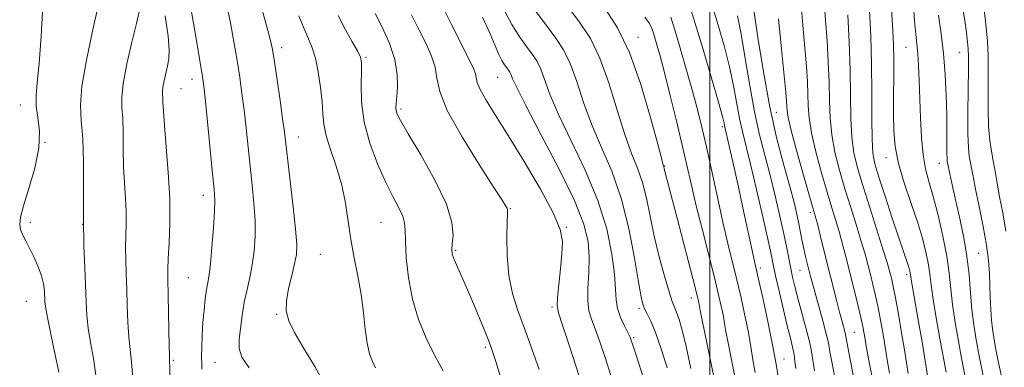
# Model space of a CAD drawing. Extents: x 2082300 to 2085200, y 294800 to 297700.
# Drawn here: x 2083817 to 2084078, y 297225 to 297317 of the extents above; entities that cross this region are included whole.
import ezdxf

# ---------------------------------------------------------------- set-up
doc = ezdxf.new("R2010")
doc.units = 0
doc.header["$MEASUREMENT"] = 0
for name, color, linetype, lineweight in [('CONTOUR INDEX', 41, 'Continuous', 13), ('CONTOUR INTERMEDIATE', 44, 'Continuous', 0), ('GRID LINE', 7, 'Continuous', 0), ('SPOT ELEVATION DTM', 2, 'Continuous', 13)]:
    doc.layers.add(name, color=color, linetype=linetype, lineweight=lineweight)

msp = doc.modelspace()

# ---------------------------------------------------------------- linework, layer by layer
at = {"layer": 'CONTOUR INDEX', "flags": 128}
for points, elevation in [([(2083865.665, 297224.618), (2083865.608, 297226.001), (2083865.569, 297227.875), (2083865.6, 297230.471), (2083865.716, 297233.595), (2083865.919, 297236.944), (2083866.207, 297240.23), (2083866.545, 297243.218), (2083866.893, 297245.684), (2083867.219, 297247.582), (2083867.547, 297249.577), (2083867.908, 297252.514), (2083868.317, 297256.9), (2083868.7, 297261.893), (2083868.967, 297266.318), (2083869.036, 297269.438), (2083868.884, 297272.278), (2083868.496, 297276.304), (2083866.606, 297295.495), (2083866.183, 297299.441), (2083865.752, 297302.551), (2083865.057, 297306.712), (2083863.94, 297313.174), (2083862.635, 297320.613)], 1150), ([(2084018.262, 297221.727), (2084017.457, 297226.406), (2084016.619, 297231.076), (2084015.463, 297236.763), (2084014.18, 297242.692), (2084013.074, 297247.635), (2084011.822, 297253.14), (2084011.188, 297256.035), (2084009.036, 297266.103), (2084007.761, 297272.016), (2084006.554, 297277.507), (2084005.516, 297282.141), (2084003.924, 297289.055), (2084003.784, 297289.716), (2084003.341, 297291.445), (2084002.285, 297295.229), (2084000.448, 297301.586), (2083998.224, 297309.143), (2083996.146, 297316.059), (2083994.617, 297320.917)], 1120), ([(2084043.564, 297219.381), (2084042.188, 297226.525), (2084041.399, 297230.691), (2084041.058, 297232.568), (2084040.745, 297234.424), (2084040.438, 297235.961), (2084039.913, 297238.324), (2084039.122, 297241.663), (2084038.152, 297245.636), (2084037.124, 297249.782), (2084036.136, 297253.715), (2084035.191, 297257.364), (2084034.268, 297260.735), (2084033.333, 297263.918), (2084032.294, 297267.329), (2084031.048, 297271.464), (2084029.557, 297276.597), (2084028.069, 297282.109), (2084026.9, 297287.158), (2084026.272, 297291.132), (2084026.039, 297294.349), (2084025.961, 297297.357), (2084025.831, 297300.668), (2084025.576, 297304.639), (2084025.16, 297309.593), (2084024.589, 297315.628), (2084024.065, 297321.948)], 1110), ([(2084067.889, 297220.736), (2084066.594, 297227.53), (2084065.755, 297232.08), (2084064.916, 297236.991), (2084064.222, 297241.723), (2084063.754, 297245.924), (2084063.326, 297249.988), (2084062.683, 297254.499), (2084061.653, 297259.809), (2084060.381, 297265.353), (2084059.09, 297270.336), (2084057.971, 297274.236), (2084057.073, 297277.618), (2084056.409, 297281.32), (2084055.977, 297285.943), (2084055.713, 297291.137), (2084055.383, 297300.981), (2084055.219, 297304.955), (2084055.028, 297308.15), (2084054.794, 297310.649), (2084054.512, 297313.216), (2084054.178, 297316.788), (2084053.815, 297321.944)], 1100), ([(2083945.6, 297219.355), (2083943.368, 297226.664), (2083942.632, 297229.013), (2083941.973, 297230.894), (2083941.066, 297233.214), (2083939.683, 297236.623), (2083937.984, 297240.725), (2083936.224, 297244.863), (2083934.63, 297248.481), (2083933.32, 297251.414), (2083932.38, 297253.599), (2083931.869, 297255.072), (2083931.726, 297256.276), (2083931.86, 297257.756), (2083932.079, 297260.019), (2083931.798, 297263.422), (2083930.329, 297268.284), (2083927.295, 297274.631), (2083923.542, 297281.32), (2083920.226, 297286.914), (2083918.228, 297290.359), (2083917.332, 297292.119), (2083917.05, 297293.038), (2083916.971, 297293.869), (2083917.013, 297294.999), (2083917.172, 297296.724), (2083917.384, 297299.272), (2083917.339, 297302.594), (2083916.664, 297306.574), (2083915.149, 297311.001), (2083913.234, 297315.271), (2083911.52, 297318.684)], 1140), ([(2083988.718, 297225.009), (2083987.133, 297230.06), (2083985.635, 297234.359), (2083984.405, 297237.369), (2083983.459, 297239.316), (2083982.77, 297240.62), (2083982.283, 297241.801), (2083981.814, 297243.8), (2083981.151, 297247.655), (2083980.107, 297254.006), (2083978.6, 297261.878), (2083976.577, 297269.893), (2083974.053, 297276.979), (2083971.325, 297283.278), (2083968.758, 297289.235), (2083966.621, 297295.145), (2083964.803, 297300.701), (2083963.099, 297305.44), (2083961.309, 297309.102), (2083959.256, 297312.213), (2083956.771, 297315.501), (2083953.789, 297319.504)], 1130)]:
    msp.add_lwpolyline(points, dxfattribs=dict(at, elevation=elevation))
at = {"layer": 'CONTOUR INTERMEDIATE', "flags": 128}
for points, elevation in [([(2083966.954, 297218.119), (2083962.868, 297230.738), (2083961.058, 297236.284), (2083960.02, 297239.541), (2083959.658, 297241.478), (2083959.746, 297243.608), (2083960.073, 297247.03), (2083960.492, 297251.204), (2083960.875, 297255.182), (2083961.02, 297258.364), (2083960.446, 297261.566), (2083958.6, 297265.952), (2083955.179, 297272.267), (2083950.88, 297279.561), (2083946.649, 297286.463), (2083943.263, 297291.879), (2083940.828, 297295.821), (2083939.278, 297298.581), (2083938.502, 297300.451), (2083938.2, 297301.745), (2083938.023, 297302.78), (2083937.622, 297303.958), (2083936.642, 297306.027), (2083931.711, 297315.777), (2083928.2, 297322.752)], 1136), ([(2084062.487, 297223.862), (2084061.041, 297231.788), (2084060.004, 297237.658), (2084059.113, 297243.05), (2084058.569, 297246.924), (2084058.229, 297249.724), (2084057.863, 297252.267), (2084057.268, 297255.253), (2084056.338, 297258.898), (2084054.992, 297263.302), (2084053.234, 297268.452), (2084051.393, 297273.887), (2084049.88, 297279.03), (2084049.001, 297283.496), (2084048.638, 297287.637), (2084048.568, 297291.994), (2084048.595, 297296.918), (2084048.64, 297302.001), (2084048.65, 297306.645), (2084048.582, 297310.474), (2084048.432, 297314.002), (2084047.932, 297322.845)], 1102), ([(2083827.77, 297223.84), (2083826.86, 297228.428), (2083825.789, 297233.487), (2083824.874, 297237.865), (2083824.355, 297240.718), (2083824.143, 297242.455), (2083823.987, 297245.334), (2083823.751, 297247.183), (2083823.241, 297249.327), (2083822.381, 297251.717), (2083821.297, 297254.171), (2083820.162, 297256.47), (2083819.132, 297258.445), (2083818.291, 297260.117), (2083817.705, 297261.557), (2083817.452, 297262.932), (2083817.661, 297264.801), (2083818.473, 297267.819), (2083819.903, 297272.374), (2083821.458, 297277.785), (2083822.518, 297283.1), (2083822.657, 297287.563), (2083822.232, 297291.196), (2083821.793, 297294.215), (2083821.768, 297296.975), (2083822.098, 297300.375), (2083822.602, 297305.454), (2083823.117, 297312.738), (2083823.546, 297320.7)], 1158), ([(2083837.567, 297223.081), (2083836.947, 297227.478), (2083836.215, 297231.661), (2083835.581, 297235.494), (2083835.198, 297238.952), (2083834.994, 297242.434), (2083834.64, 297251.409), (2083834.438, 297257.353), (2083834.312, 297264.224), (2083834.293, 297279.285), (2083834.129, 297285.668), (2083833.755, 297290.388), (2083833.52, 297294.513), (2083833.871, 297299.522), (2083835.083, 297306.38), (2083836.735, 297313.987), (2083838.234, 297320.734)], 1156), ([(2083878.149, 297224.963), (2083876.195, 297227.814), (2083875.511, 297230.077), (2083875.545, 297232.441), (2083875.835, 297235.423), (2083876.28, 297238.843), (2083876.871, 297242.35), (2083877.581, 297245.68), (2083878.319, 297248.925), (2083878.976, 297252.268), (2083879.457, 297255.863), (2083879.713, 297259.757), (2083879.706, 297263.972), (2083879.423, 297268.512), (2083878.951, 297273.317), (2083878.401, 297278.307), (2083877.336, 297288.398), (2083876.807, 297293.154), (2083876.254, 297297.558), (2083875.645, 297301.839), (2083874.947, 297306.305), (2083874.13, 297311.17), (2083873.19, 297316.254), (2083872.128, 297321.282)], 1148), ([(2083898.107, 297220.668), (2083895.513, 297225.307), (2083892.652, 297230.084), (2083890.184, 297234.294), (2083888.634, 297237.461), (2083887.97, 297240.037), (2083888.021, 297242.706), (2083888.595, 297245.943), (2083889.415, 297249.394), (2083890.18, 297252.496), (2083890.638, 297254.966), (2083890.73, 297257.638), (2083890.445, 297261.626), (2083889.81, 297267.587), (2083889.019, 297274.356), (2083887.466, 297287.361), (2083887.009, 297290.814), (2083886.326, 297295.675), (2083885.539, 297301.127), (2083884.836, 297305.898), (2083884.32, 297309.166), (2083883.745, 297311.894), (2083882.782, 297315.497), (2083881.237, 297320.894)], 1146), ([(2083986.39, 297209.652), (2083980.678, 297227.822), (2083979.579, 297231.271), (2083978.936, 297233.06), (2083978.311, 297234.366), (2083977.394, 297236.128), (2083976.377, 297238.314), (2083975.582, 297240.651), (2083975.219, 297243.009), (2083975.07, 297245.836), (2083974.81, 297249.722), (2083974.125, 297255.094), (2083972.747, 297261.733), (2083970.421, 297269.258), (2083967.069, 297277.23), (2083963.332, 297284.983), (2083960.029, 297291.795), (2083957.77, 297297.115), (2083955.267, 297303.975), (2083954.207, 297306.142), (2083952.992, 297307.983), (2083951.522, 297309.929), (2083949.719, 297312.399), (2083947.595, 297315.771), (2083945.183, 297320.412)], 1132), ([(2083995.012, 297224.793), (2083993.723, 297230.647), (2083992.678, 297234.92), (2083991.861, 297237.804), (2083991.22, 297239.689), (2083990.685, 297241.034), (2083990.089, 297242.572), (2083989.245, 297245.108), (2083988.041, 297249.19), (2083986.651, 297254.346), (2083985.325, 297259.846), (2083984.238, 297265.07), (2083983.263, 297269.829), (2083982.198, 297274.038), (2083980.879, 297277.768), (2083979.299, 297281.702), (2083977.487, 297286.674), (2083975.472, 297293.176), (2083973.279, 297300.328), (2083970.932, 297306.906), (2083968.41, 297312.062), (2083965.519, 297316.443), (2083962.021, 297321.073)], 1128), ([(2084022.725, 297224.787), (2084022.537, 297226.698), (2084022.293, 297228.531), (2084021.898, 297230.471), (2084021.309, 297232.867), (2084020.498, 297236.108), (2084019.476, 297240.367), (2084018.409, 297244.951), (2084017.504, 297248.949), (2084016.875, 297251.836), (2084016.284, 297254.615), (2084015.399, 297258.676), (2084014.007, 297264.904), (2084012.346, 297272.182), (2084010.768, 297278.891), (2084008.628, 297287.525), (2084007.884, 297290.886), (2084006.366, 297299.136), (2084005.289, 297304.22), (2084003.86, 297309.87), (2084002.241, 297315.594), (2084000.658, 297320.796)], 1118), ([(2084047.553, 297223.591), (2084046.924, 297227.112), (2084046.544, 297229.436), (2084046.205, 297231.581), (2084045.743, 297234.336), (2084045.162, 297237.567), (2084044.508, 297240.911), (2084043.824, 297244.068), (2084043.135, 297246.995), (2084042.466, 297249.714), (2084041.81, 297252.304), (2084041.061, 297255.087), (2084040.084, 297258.439), (2084038.794, 297262.618), (2084037.298, 297267.379), (2084035.754, 297272.358), (2084034.311, 297277.247), (2084033.1, 297281.987), (2084032.244, 297286.579), (2084031.81, 297291.062), (2084031.647, 297295.634), (2084031.548, 297300.535), (2084031.347, 297305.906), (2084031.035, 297311.495), (2084030.643, 297316.954), (2084030.232, 297321.999)], 1108), ([(2084077.13, 297222.831), (2084076.32, 297226.775), (2084075.616, 297230.325), (2084075.101, 297233.038), (2084074.747, 297235.273), (2084074.499, 297237.589), (2084074.31, 297240.405), (2084074.166, 297243.575), (2084073.969, 297249.964), (2084073.746, 297253.347), (2084073.23, 297257.416), (2084072.329, 297262.4), (2084071.252, 297267.635), (2084070.28, 297272.24), (2084069.624, 297275.553), (2084068.649, 297280.999), (2084068.407, 297283.2), (2084068.26, 297286.858), (2084068.246, 297292.382), (2084068.314, 297298.6), (2084068.395, 297303.945), (2084068.426, 297307.298), (2084068.368, 297309.329), (2084068.192, 297311.157), (2084067.876, 297313.673), (2084067.429, 297316.858), (2084066.87, 297320.462)], 1096), ([(2084078.351, 297261.104), (2084077.484, 297265.977), (2084076.65, 297270.2), (2084075.988, 297273.826), (2084075.46, 297276.958), (2084074.979, 297279.708), (2084074.49, 297282.264), (2084074.051, 297285.108), (2084073.745, 297288.795), (2084073.629, 297293.633), (2084073.639, 297298.952), (2084073.679, 297303.838), (2084073.655, 297307.714), (2084073.471, 297311.361), (2084073.031, 297315.9), (2084072.295, 297322.004)], 1094), ([(2083847.363, 297222.321), (2083847.034, 297226.528), (2083846.642, 297229.834), (2083846.288, 297233.124), (2083846.048, 297237.064), (2083845.892, 297241.442), (2083845.765, 297245.827), (2083845.626, 297249.867), (2083845.512, 297253.538), (2083845.473, 297256.893), (2083845.536, 297260.013), (2083845.616, 297263.084), (2083845.602, 297266.316), (2083845.422, 297269.885), (2083845.162, 297273.832), (2083844.946, 297278.161), (2083844.858, 297282.786), (2083844.823, 297287.26), (2083844.721, 297291.044), (2083844.508, 297293.872), (2083844.428, 297296.552), (2083844.796, 297300.164), (2083845.801, 297305.37), (2083847.122, 297311.158), (2083848.313, 297316.096), (2083849.021, 297319.169)], 1154), ([(2083857.172, 297222.924), (2083857.153, 297225.224), (2083857.12, 297226.663), (2083857.068, 297228.143), (2083856.994, 297230.754), (2083856.616, 297248.486), (2083856.611, 297251), (2083856.719, 297253.871), (2083856.948, 297257.997), (2083857.146, 297263.359), (2083857.124, 297269.711), (2083856.761, 297276.691), (2083856.218, 297283.468), (2083855.726, 297289.093), (2083855.458, 297292.871), (2083855.358, 297295.123), (2083855.313, 297296.421), (2083855.247, 297297.298), (2083855.223, 297298.13), (2083855.337, 297299.251), (2083855.653, 297300.89), (2083856.541, 297304.819), (2083856.881, 297306.683), (2083856.979, 297309.053), (2083856.695, 297312.727), (2083855.964, 297318.121)], 1152), ([(2083911.535, 297225.006), (2083910.743, 297226.664), (2083910.002, 297228.737), (2083909.37, 297231.525), (2083908.87, 297235.223), (2083908.383, 297239.612), (2083907.751, 297244.369), (2083906.879, 297249.221), (2083905.901, 297254.088), (2083905.011, 297258.937), (2083903.64, 297268.531), (2083902.682, 297273.311), (2083901.289, 297278.054), (2083899.765, 297282.501), (2083898.531, 297286.339), (2083897.883, 297289.41), (2083897.622, 297292.185), (2083897.422, 297295.293), (2083897.024, 297299.14), (2083896.423, 297303.245), (2083895.679, 297306.905), (2083894.834, 297309.656), (2083893.857, 297311.987), (2083892.694, 297314.625), (2083891.331, 297318.096)], 1144), ([(2083929.428, 297224.159), (2083927.216, 297228.326), (2083924.993, 297232.866), (2083922.964, 297237.778), (2083921.345, 297243.11), (2083920.293, 297248.776), (2083919.722, 297254.17), (2083919.488, 297258.553), (2083919.424, 297261.441), (2083919.28, 297263.362), (2083918.783, 297265.095), (2083917.728, 297267.315), (2083916.168, 297270.281), (2083914.227, 297274.144), (2083912.07, 297278.958), (2083910.047, 297284.389), (2083908.556, 297290.003), (2083907.867, 297295.364), (2083907.757, 297300.032), (2083907.877, 297303.564), (2083907.903, 297305.734), (2083907.619, 297307.186), (2083906.832, 297308.78), (2083905.431, 297311.2), (2083903.627, 297314.41), (2083901.709, 297318.199)], 1142), ([(2083954.833, 297224.564), (2083952.957, 297229.975), (2083951.022, 297235.356), (2083949.25, 297240.162), (2083947.798, 297244.681), (2083946.807, 297249.409), (2083946.357, 297254.611), (2083946.292, 297259.63), (2083946.391, 297263.576), (2083946.471, 297265.823), (2083946.476, 297266.801), (2083946.389, 297267.2), (2083946.09, 297267.753), (2083945.075, 297269.358), (2083942.74, 297272.949), (2083938.807, 297279.022), (2083934.301, 297286.302), (2083930.57, 297293.073), (2083928.585, 297298.037), (2083927.808, 297301.57), (2083927.32, 297304.47), (2083926.379, 297307.418), (2083924.937, 297310.641), (2083923.123, 297314.253), (2083921.066, 297318.307)], 1138), ([(2083973.816, 297222.97), (2083972.3, 297227.687), (2083970.902, 297231.899), (2083969.684, 297235.325), (2083968.708, 297237.852), (2083968.033, 297240.036), (2083967.715, 297242.601), (2083967.761, 297246.066), (2083967.969, 297250.135), (2083968.087, 297254.304), (2083967.817, 297258.326), (2083966.685, 297262.966), (2083964.171, 297269.242), (2083960.057, 297277.664), (2083955.335, 297286.711), (2083951.3, 297294.356), (2083948.919, 297299.085), (2083947.852, 297301.447), (2083947.435, 297302.509), (2083947.106, 297303.182), (2083946.729, 297303.753), (2083946.272, 297304.357), (2083945.709, 297305.133), (2083945.027, 297306.241), (2083944.216, 297307.851), (2083943.228, 297310.142), (2083941.861, 297313.36), (2083939.876, 297317.759)], 1134), ([(2084001.05, 297222.61), (2083997.488, 297240.187), (2083997.084, 297242.298), (2083996.932, 297242.994), (2083996.489, 297244.79), (2083995.505, 297248.652), (2083991.908, 297262.558), (2083990.176, 297269.203), (2083987.961, 297277.594), (2083987.819, 297278.183), (2083987.705, 297278.558), (2083987.272, 297280.127), (2083986.216, 297284.113), (2083984.323, 297291.206), (2083981.755, 297299.955), (2083978.764, 297308.372), (2083975.614, 297314.882), (2083972.605, 297319.554)], 1126), ([(2084007.842, 297216.527), (2084005.721, 297227.086), (2084004.838, 297231.583), (2084004.282, 297234.619), (2084003.93, 297236.686), (2084003.595, 297238.557), (2084003.103, 297240.94), (2084002.34, 297244.269), (2084001.205, 297248.916), (2083997.947, 297261.789), (2083996.348, 297268.219), (2083995.07, 297273.612), (2083993.944, 297278.546), (2083992.705, 297283.918), (2083991.176, 297290.31), (2083989.518, 297297.042), (2083987.975, 297303.119), (2083986.743, 297307.76), (2083985.824, 297311.042), (2083985.167, 297313.258), (2083984.671, 297314.745), (2083984.023, 297316.037), (2083982.853, 297317.717)], 1124), ([(2084011.976, 297223.767), (2084011.475, 297226.535), (2084010.669, 297231.656), (2084010.107, 297234.816), (2084009.283, 297238.851), (2084008.26, 297243.48), (2084007.139, 297248.275), (2084004.798, 297257.874), (2084003.476, 297263.508), (2084002.005, 297270.126), (2083999.101, 297283.449), (2083997.909, 297288.667), (2083996.769, 297293.278), (2083995.466, 297298.125), (2083993.875, 297303.751), (2083992.201, 297309.493), (2083990.736, 297314.388), (2083989.668, 297317.751)], 1122), ([(2084027.692, 297224.18), (2084026.895, 297229.347), (2084026.351, 297231.97), (2084025.438, 297235.547), (2084023.274, 297243.448), (2084022.477, 297246.491), (2084021.89, 297248.952), (2084021.408, 297251.223), (2084020.348, 297256.638), (2084019.577, 297260.392), (2084018.547, 297265.111), (2084017.314, 297270.445), (2084015.964, 297275.916), (2084014.573, 297281.205), (2084013.187, 297286.642), (2084011.844, 297292.717), (2084010.576, 297299.68), (2084009.391, 297306.827), (2084008.293, 297313.211), (2084007.286, 297318.115)], 1116), ([(2084033.479, 297220.014), (2084032.417, 297225.705), (2084031.795, 297229.261), (2084031.374, 297231.572), (2084030.818, 297233.978), (2084029.892, 297237.446), (2084027.758, 297245.073), (2084027.05, 297247.658), (2084026.577, 297249.466), (2084025.781, 297252.642), (2084025.34, 297254.471), (2084024.899, 297256.44), (2084024.476, 297258.52), (2084023.587, 297263.047), (2084023.038, 297265.595), (2084022.277, 297268.742), (2084021.16, 297272.94), (2084019.604, 297278.549), (2084017.774, 297285.57), (2084015.896, 297293.911), (2084014.176, 297303.247), (2084012.735, 297312.322), (2084011.673, 297319.643)], 1114), ([(2084052.449, 297223.534), (2084052.029, 297226.304), (2084051.495, 297229.721), (2084050.741, 297234.247), (2084049.886, 297239.173), (2084049.103, 297243.499), (2084048.526, 297246.474), (2084048.119, 297248.354), (2084047.807, 297249.645), (2084047.484, 297250.893), (2084046.932, 297252.809), (2084045.901, 297256.144), (2084042.302, 297267.43), (2084040.459, 297273.252), (2084039.065, 297277.898), (2084038.131, 297281.866), (2084037.587, 297286), (2084037.347, 297290.991), (2084037.254, 297296.92), (2084037.136, 297303.713), (2084036.864, 297311.143), (2084036.494, 297318.35)], 1106), ([(2084057.568, 297222.862), (2084056.968, 297226.814), (2084056.144, 297231.826), (2084055.237, 297237.141), (2084053.282, 297248.335), (2084053.17, 297249.097), (2084053.044, 297250.036), (2084052.941, 297250.545), (2084052.757, 297251.228), (2084052.454, 297252.168), (2084051.2, 297255.735), (2084049.978, 297259.338), (2084048.262, 297264.545), (2084046.379, 297270.347), (2084044.75, 297275.43), (2084043.696, 297278.928), (2084043.146, 297281.792), (2084042.931, 297285.421), (2084042.888, 297290.86), (2084042.89, 297297.721), (2084042.818, 297305.259), (2084042.59, 297312.754), (2084042.269, 297319.58)], 1104), ([(2084073.698, 297215.699), (2084071.249, 297228.207), (2084070.47, 297232.373), (2084069.828, 297236.324), (2084069.332, 297240.396), (2084068.959, 297244.84), (2084068.579, 297249.588), (2084068.034, 297254.489), (2084067.217, 297259.38), (2084066.242, 297264.044), (2084064.457, 297271.807), (2084063.819, 297274.635), (2084063.369, 297276.695), (2084063.1, 297277.995), (2084062.806, 297279.617), (2084062.746, 297280.361), (2084062.717, 297281.778), (2084062.734, 297287.524), (2084062.698, 297291.827), (2084062.569, 297296.954), (2084062.303, 297302.526), (2084061.854, 297308.097), (2084061.21, 297313.319), (2084060.483, 297318.225)], 1098), ([(2084038.533, 297219.978), (2084037.142, 297227.229), (2084036.002, 297233.28), (2084035.786, 297234.239), (2084034.976, 297237.254), (2084034.33, 297239.711), (2084033.524, 297242.886), (2084030.383, 297255.447), (2084029.311, 297259.681), (2084028.451, 297263.031), (2084027.872, 297265.219), (2084027.291, 297267.278), (2084024.803, 297275.946), (2084023.039, 297282.231), (2084021.556, 297287.736), (2084020.735, 297291.202), (2084020.432, 297293.064), (2084020.314, 297295.43), (2084020.118, 297297.784), (2084019.676, 297302.232), (2084018.947, 297309.256), (2084018.153, 297317.303)], 1112)]:
    msp.add_lwpolyline(points, dxfattribs=dict(at, elevation=elevation))
at = {"layer": 'GRID LINE', "flags": 128}
msp.add_lwpolyline([(2084000, 295000), (2084000, 297500)], dxfattribs=at)
at = {"layer": 'SPOT ELEVATION DTM'}
for p in [(2083980.99, 297312.41, 1125.5), (2084051.9, 297309.76, 1100.9), (2083886.75, 297309.64, 1145.5), (2083909.08, 297307.14, 1141.8), (2084066.1, 297308.39, 1096.9), (2083863.05, 297301.32, 1150.6), (2083943.91, 297301.85, 1134.9), (2083860.08, 297298.84, 1151.1), (2083817.59, 297294.46, 1158.6), (2083918.32, 297293.43, 1139.7), (2084017.58, 297292.59, 1113), (2084003.33, 297288.78, 1120.3), (2083824.19, 297284.67, 1158), (2083891.16, 297286, 1145.3), (2084046.59, 297280.55, 1102.6), (2084060.76, 297279.1, 1098.7), (2083988.1, 297278.39, 1125.9), (2083866.02, 297270.58, 1150.6), (2083947.23, 297267.1, 1137.9), (2084026.63, 297266.09, 1112.4), (2083820.31, 297263.44, 1157.6), (2083834.08, 297262.92, 1156), (2083913.01, 297263.5, 1143), (2083962.08, 297262.18, 1135.9), (2083932.82, 297256.06, 1139.8), (2084071.09, 297255.25, 1097), (2083897.01, 297254.97, 1144.9), (2084013.39, 297251.41, 1119.6), (2084023.86, 297250.77, 1114.9), (2083862.08, 297248.83, 1151), (2084052.08, 297249.59, 1104.4), (2083819.23, 297242.6, 1158.9), (2083995.13, 297243.42, 1126.6), (2083958.26, 297241.07, 1136.3), (2083981.3, 297240.74, 1130.3), (2083885.42, 297239.1, 1146.2), (2084038.27, 297234.37, 1111), (2083979.9, 297232.96, 1131.8), (2083940.6, 297230.39, 1140.3), (2083858.13, 297226.98, 1151.8), (2083869.11, 297226.46, 1149.1), (2084019.62, 297227.33, 1119.3)]:
    msp.add_point(p, dxfattribs=at)

doc.saveas('drawing.dxf')
